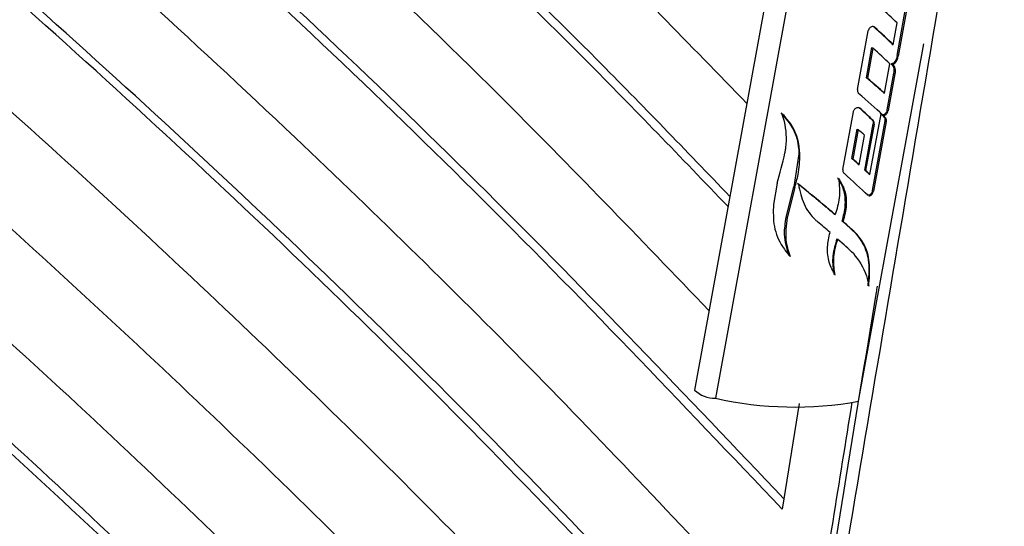
# Model space of a CAD drawing. Units: millimetres. Extents: x -2793 to 4466, y -828 to 3644.
# Drawn here: x 4379 to 4427, y 2587 to 2612 of the extents above; entities that cross this region are included whole.
import ezdxf

# ---------------------------------------------------------------- set-up
doc = ezdxf.new("R2010")
doc.units = ezdxf.units.MM

msp = doc.modelspace()

# ---------------------------------------------------------------- linework, layer by layer
at = {"color": 7, "linetype": 'Continuous', "lineweight": 25}
for p, q in [((4420.683, 2641.829), (4411.936, 2593.769)), ((4421.701, 2641.428), (4412.954, 2593.368)), ((4421.839, 2610.13), (4422.588, 2614.249)), ((4422.636, 2614.222), (4421.886, 2610.103)), ((4420.715, 2611.531), (4420.743, 2611.515)), ((4421.656, 2610.665), (4421.85, 2611.734)), ((4419.902, 2608.472), (4420.423, 2611.335)), ((4419.959, 2593.222), (4423.142, 2610.71)), ((4420.342, 2609.05), (4420.61, 2610.52)), ((4420.61, 2610.52), (4420.657, 2610.493)), ((4421.608, 2610.692), (4421.656, 2610.665)), ((4420.657, 2610.493), (4420.389, 2609.022)), ((4421.839, 2610.13), (4421.886, 2610.103)), ((4421.224, 2608.292), (4421.486, 2609.734)), ((4421.551, 2609.72), (4421.599, 2609.693)), ((4421.355, 2607.47), (4421.682, 2609.268)), ((4421.729, 2609.24), (4421.402, 2607.442)), ((4421.682, 2609.268), (4421.729, 2609.24)), ((4420.342, 2609.05), (4420.389, 2609.022)), ((4421.176, 2608.32), (4421.224, 2608.292)), ((4419.191, 2604.566), (4419.702, 2607.375)), ((4419.987, 2607.576), (4420.022, 2607.556)), ((4420.514, 2604.313), (4421.056, 2607.29)), ((4421.355, 2607.47), (4421.402, 2607.442)), ((4420.255, 2604.533), (4420.668, 2606.801)), ((4420.715, 2606.774), (4420.302, 2604.506)), ((4420.624, 2606.984), (4420.671, 2606.956)), ((4420.638, 2603.533), (4421.257, 2606.934)), ((4420.668, 2606.801), (4420.715, 2606.774)), ((4421.305, 2606.907), (4420.686, 2603.506)), ((4421.222, 2607.11), (4421.27, 2607.083)), ((4421.257, 2606.934), (4421.305, 2606.907)), ((4419.631, 2605.098), (4419.893, 2606.54)), ((4419.941, 2606.512), (4419.678, 2605.071)), ((4419.893, 2606.54), (4419.941, 2606.512)), ((4419.991, 2604.789), (4420.253, 2606.23)), ((4417.04, 2605.32), (4416.787, 2603.707)), ((4417.04, 2605.32), (4417.088, 2605.292)), ((4419.631, 2605.098), (4419.678, 2605.071)), ((4419.943, 2604.816), (4419.991, 2604.789)), ((4420.255, 2604.533), (4420.302, 2604.506)), ((4420.466, 2604.34), (4420.514, 2604.313)), ((4415.969, 2603.886), (4415.792, 2602.855)), ((4416.417, 2602.228), (4416.787, 2603.707)), ((4416.835, 2603.68), (4416.464, 2602.201)), ((4416.787, 2603.707), (4416.835, 2603.68)), ((4420.41, 2603.3), (4420.432, 2603.287)), ((4420.638, 2603.533), (4420.686, 2603.506)), ((4418.342, 2602.739), (4418.39, 2602.712)), ((4418.766, 2602.378), (4418.813, 2602.351)), ((4416.417, 2602.228), (4416.464, 2602.201)), ((4419.155, 2602.039), (4419.202, 2602.012)), ((4419.833, 2601.412), (4419.881, 2601.385)), ((4418.899, 2601.167), (4418.947, 2601.14)), ((4417.058, 2593.119), (4416.224, 2587.938))]:
    msp.add_line(p, q, dxfattribs=at)
for centre, radius, start, end in [((4412.94, 2594.824), 1.457, 226.4122, 270.5411), ((4416.815, 2610.526), 17.587, 257.3182, 280.2998)]:
    msp.add_arc(centre, radius, start, end, dxfattribs=at)
for centre, major_axis, ratio, start_param, end_param in [((4416.367, 2615.4), (7.113, -5.558), 0.078791, 0.754378, 0.920963), ((4416.133, 2614.401), (7.089, -5.681), 0.084808, 0.758874, 0.941391), ((4416.18, 2614.374), (7.089, -5.681), 0.084808, 0.758874, 0.941391), ((4416.006, 2613.418), (7.102, -5.612), 0.081453, 0.756338, 0.922923), ((4415.686, 2611.948), (7.134, -5.449), 0.073359, 0.750517, 0.917102), ((4415.734, 2611.921), (7.134, -5.449), 0.073359, 0.750517, 0.917102), ((4415.561, 2610.971), (7.117, -5.539), 0.077873, 0.735345, 0.967012), ((4415.412, 2610.441), (7.09, -5.678), 0.084655, 0.815106, 0.941282), ((4415.46, 2610.414), (7.09, -5.678), 0.084655, 0.815106, 0.941282), ((4415.521, 2611.038), (7.089, -5.681), 0.084785, 0.707304, 0.756173), ((4415.568, 2611.011), (7.089, -5.681), 0.084785, 0.707304, 0.756173), ((4415.283, 2609.445), (7.102, -5.615), 0.081626, 0.86214, 0.921763), ((4414.973, 2608.031), (7.102, -5.615), 0.081626, 0.86214, 0.921763), ((4415.021, 2608.003), (7.102, -5.615), 0.081626, 0.86214, 0.921763), ((4414.853, 2607.079), (7.093, -5.661), 0.083811, 0.74007, 0.971722), ((4414.969, 2608.007), (7.119, -5.527), 0.077288, 0.750608, 0.795926), ((4415.016, 2607.98), (7.119, -5.527), 0.077288, 0.750608, 0.795926), ((4414.424, 2605.015), (7.13, -5.471), 0.074464, 1.047196, 1.263947), ((4414.472, 2604.987), (7.13, -5.471), 0.074464, 1.047196, 1.263947), ((4414.425, 2605.015), (7.124, -5.502), 0.076046, 0.975507, 1.048313), ((4414.472, 2604.988), (7.124, -5.502), 0.076046, 0.975507, 1.048313), ((4414.302, 2604.051), (7.119, -5.525), 0.077164, 0.990382, 1.09374), ((4414.429, 2605.039), (7.096, -5.644), 0.083023, 0.773569, 0.909903), ((4414.476, 2605.012), (7.096, -5.644), 0.083023, 0.773569, 0.909903), ((4414.302, 2604.055), (7.108, -5.585), 0.080162, 0.772769, 0.923256)]:
    msp.add_ellipse(centre, major_axis=major_axis, ratio=ratio, start_param=start_param, end_param=end_param, dxfattribs=at)
for points, knots in [([(4103.526, 2785.04), (4110.436, 2782.779), (4124.257, 2778.257), (4144.574, 2771.084), (4166.59, 2762.868), (4190.111, 2753.459), (4214.924, 2742.734), (4238.969, 2731.491), (4260.85, 2720.416), (4280.654, 2709.596), (4298.524, 2699.13), (4315.736, 2688.341), (4332.265, 2677.255), (4348.266, 2665.771), (4363.71, 2653.895), (4378.596, 2641.638), (4392.727, 2629.133), (4404.727, 2617.853), (4411.702, 2610.665), (4414.488, 2607.794)], [0, 0, 0, 0, 0.053103, 0.106217, 0.159319, 0.228624, 0.297988, 0.367346, 0.436643, 0.494015, 0.551443, 0.608892, 0.666326, 0.723704, 0.782884, 0.842112, 0.901361, 0.960596, 1, 1, 1, 1]), ([(4413.57, 2602.748), (4411.272, 2605.139), (4405.247, 2611.408), (4394.826, 2621.376), (4381.142, 2633.775), (4365.365, 2647.032), (4347.286, 2661.049), (4328.208, 2674.686), (4309.217, 2687.204), (4290.468, 2698.64), (4272.142, 2709.057), (4253.163, 2719.132), (4233.578, 2728.849), (4213.204, 2738.3), (4192.048, 2747.469), (4170.13, 2756.351), (4147.7, 2764.836), (4124.844, 2772.953), (4109.254, 2778.029), (4101.463, 2780.566)], [0, 0, 0, 0, 0.0326271, 0.0855451, 0.1384512, 0.2071277, 0.2758616, 0.3445896, 0.4132581, 0.4709538, 0.5287065, 0.5864815, 0.6442404, 0.7019413, 0.7615158, 0.821141, 0.880787, 0.9404194, 1, 1, 1, 1]), ([(4413.661, 2603.245), (4411.511, 2605.48), (4405.687, 2611.537), (4395.543, 2621.245), (4381.983, 2633.555), (4366.263, 2646.794), (4348.163, 2660.857), (4329.058, 2674.539), (4310.039, 2687.099), (4291.26, 2698.573), (4272.902, 2709.024), (4253.889, 2719.132), (4234.268, 2728.88), (4213.852, 2738.362), (4192.65, 2747.56), (4170.68, 2756.471), (4148.197, 2764.982), (4125.286, 2773.125), (4109.658, 2778.217), (4101.847, 2780.761)], [0, 0, 0, 0, 0.030543, 0.082782, 0.13501, 0.203964, 0.272976, 0.341982, 0.410928, 0.468849, 0.526827, 0.584828, 0.642813, 0.700739, 0.760554, 0.820419, 0.880306, 0.940179, 1, 1, 1, 1]), ([(4099.401, 2776.093), (4108.686, 2773.079), (4127.258, 2767.052), (4154.127, 2757.371), (4180.165, 2747.258), (4205.286, 2736.682), (4229.648, 2725.581), (4252.738, 2714.182), (4274.533, 2702.51), (4295.054, 2690.615), (4314.705, 2678.299), (4333.79, 2665.36), (4352.238, 2651.795), (4370.018, 2637.617), (4386.753, 2623.085), (4401.02, 2609.765), (4409.255, 2601.182), (4412.642, 2597.651)], [0, 0, 0, 0, 0.070673, 0.141345, 0.210295, 0.279304, 0.348306, 0.417249, 0.482279, 0.547367, 0.612457, 0.67749, 0.746051, 0.814692, 0.883367, 0.952021, 1, 1, 1, 1]), ([(4416.224, 2587.938), (4411.274, 2593.15), (4401.373, 2603.573), (4385.293, 2618.682), (4368.392, 2633.342), (4350.616, 2647.508), (4331.83, 2661.3), (4312.406, 2674.436), (4292.395, 2686.901), (4271.881, 2698.703), (4250.54, 2710.064), (4227.823, 2721.255), (4203.696, 2732.224), (4178.159, 2742.934), (4151.876, 2753.084), (4124.979, 2762.712), (4106.548, 2768.652), (4097.338, 2771.619)], [0, 0, 0, 0, 0.06896, 0.137919, 0.204801, 0.271741, 0.338675, 0.405551, 0.468726, 0.531958, 0.59519, 0.658369, 0.726632, 0.794981, 0.863364, 0.931726, 1, 1, 1, 1]), ([(4416.306, 2588.446), (4411.532, 2593.47), (4401.885, 2603.622), (4386.091, 2618.485), (4369.284, 2633.098), (4351.492, 2647.307), (4332.684, 2661.143), (4313.247, 2674.312), (4293.23, 2686.803), (4272.723, 2698.623), (4251.386, 2710.003), (4228.646, 2721.226), (4204.465, 2732.237), (4178.841, 2742.999), (4152.464, 2753.196), (4125.468, 2762.869), (4106.967, 2768.834), (4097.723, 2771.815)], [0, 0, 0, 0, 0.066575, 0.134535, 0.201673, 0.268869, 0.33606, 0.403191, 0.4665, 0.529864, 0.59323, 0.656541, 0.725169, 0.793883, 0.862633, 0.931361, 1, 1, 1, 1]), ([(4095.276, 2767.146), (4104.058, 2764.339), (4121.622, 2758.726), (4147.307, 2749.641), (4172.459, 2740.069), (4196.978, 2729.964), (4220.792, 2719.358), (4243.561, 2708.391), (4265.251, 2697.079), (4285.857, 2685.454), (4305.615, 2673.407), (4324.656, 2660.845), (4342.935, 2647.779), (4360.434, 2634.231), (4376.98, 2620.352), (4391.525, 2607.094), (4404.337, 2594.559), (4411.706, 2586.691), (4415.39, 2582.757)], [0, 0, 0, 0, 0.064703, 0.129405, 0.194298, 0.259244, 0.324186, 0.389074, 0.451623, 0.514226, 0.57683, 0.63938, 0.703658, 0.767988, 0.832321, 0.896604, 0.948302, 1, 1, 1, 1]), ([(4414.639, 2578.09), (4410.223, 2582.815), (4401.293, 2592.371), (4386.625, 2606.455), (4370.947, 2620.396), (4354.279, 2634.041), (4336.673, 2647.35), (4318.265, 2660.204), (4299.067, 2672.578), (4279.119, 2684.459), (4258.337, 2695.913), (4236.557, 2707.016), (4213.795, 2717.742), (4190.089, 2728.079), (4165.705, 2737.922), (4141.431, 2746.975), (4117.415, 2755.323), (4101.538, 2760.353), (4093.599, 2762.869)], [0, 0, 0, 0, 0.061896, 0.125184, 0.188652, 0.25217, 0.315685, 0.379148, 0.441312, 0.50353, 0.565748, 0.627912, 0.691802, 0.755743, 0.819688, 0.883583, 0.941791, 1, 1, 1, 1]), ([(4414.556, 2577.576), (4409.963, 2582.493), (4400.777, 2592.325), (4385.723, 2606.759), (4369.729, 2620.934), (4352.71, 2634.801), (4334.719, 2648.319), (4316.005, 2661.289), (4296.597, 2673.693), (4276.558, 2685.528), (4255.689, 2696.933), (4233.826, 2707.985), (4210.986, 2718.658), (4187.207, 2728.941), (4162.756, 2738.729), (4138.855, 2747.567), (4115.681, 2755.567), (4100.703, 2760.304), (4093.214, 2762.673)], [0, 0, 0, 0, 0.064309, 0.128617, 0.193116, 0.257668, 0.322216, 0.386709, 0.448779, 0.510903, 0.573028, 0.635099, 0.69889, 0.762734, 0.826581, 0.890378, 0.945189, 1, 1, 1, 1]), ([(4091.152, 2758.2), (4098.85, 2755.781), (4114.255, 2750.94), (4136.855, 2743.16), (4159.055, 2734.999), (4180.777, 2726.426), (4201.98, 2717.463), (4222.773, 2708.046), (4243.102, 2698.163), (4262.916, 2687.812), (4282.031, 2677.079), (4299.998, 2666.22), (4316.848, 2655.275), (4332.648, 2644.292), (4347.769, 2633.042), (4362.294, 2621.47), (4376.207, 2609.587), (4389.473, 2597.399), (4402.065, 2585.016), (4409.837, 2576.602), (4413.722, 2572.396)], [0, 0, 0, 0, 0.056021, 0.112107, 0.168286, 0.2245, 0.280712, 0.336888, 0.394299, 0.451752, 0.509204, 0.566612, 0.620252, 0.673926, 0.727601, 0.781245, 0.835917, 0.890621, 0.945325, 1, 1, 1, 1]), ([(4412.889, 2567.215), (4408.93, 2571.53), (4401.009, 2580.165), (4388.128, 2592.876), (4374.513, 2605.393), (4360.102, 2617.678), (4344.932, 2629.705), (4328.893, 2641.538), (4311.963, 2653.151), (4294.133, 2664.515), (4275.552, 2675.524), (4256.609, 2685.949), (4237.376, 2695.8), (4217.941, 2705.106), (4197.957, 2714.055), (4177.325, 2722.694), (4156.064, 2731.014), (4134.182, 2738.995), (4111.889, 2746.613), (4096.688, 2751.356), (4089.09, 2753.726)], [0, 0, 0, 0, 0.055791, 0.111647, 0.167597, 0.223582, 0.279565, 0.335513, 0.392702, 0.449934, 0.507164, 0.564351, 0.618254, 0.672191, 0.72613, 0.780036, 0.83501, 0.890016, 0.945024, 1, 1, 1, 1]), ([(4087.154, 2749.283), (4094.877, 2746.89), (4110.333, 2742.1), (4133.005, 2734.385), (4155.274, 2726.281), (4177.062, 2717.758), (4198.327, 2708.838), (4219.182, 2699.456), (4239.574, 2689.604), (4259.454, 2679.278), (4278.63, 2668.566), (4296.752, 2657.664), (4313.837, 2646.608), (4329.934, 2635.439), (4345.322, 2623.989), (4360.088, 2612.2), (4374.211, 2600.082), (4387.653, 2587.64), (4400.381, 2574.994), (4408.206, 2566.398), (4412.118, 2562.101)], [0, 0, 0, 0, 0.055573, 0.111211, 0.166944, 0.222713, 0.27848, 0.334211, 0.391192, 0.448216, 0.505238, 0.562217, 0.616366, 0.670551, 0.724738, 0.77889, 0.83415, 0.889444, 0.944738, 1, 1, 1, 1]), ([(4411.516, 2557.66), (4407.784, 2561.791), (4400.212, 2570.17), (4387.829, 2582.562), (4374.619, 2594.881), (4360.628, 2606.974), (4345.897, 2618.819), (4330.319, 2630.48), (4313.877, 2641.929), (4296.564, 2653.142), (4278.519, 2664.016), (4259.756, 2674.529), (4240.294, 2684.664), (4220.179, 2694.421), (4199.458, 2703.788), (4178.013, 2712.82), (4155.864, 2721.505), (4133.02, 2729.818), (4109.722, 2737.729), (4093.817, 2742.629), (4085.867, 2745.078)], [0, 0, 0, 0, 0.052951, 0.107412, 0.161963, 0.216548, 0.271131, 0.325679, 0.381412, 0.437185, 0.492957, 0.548687, 0.60446, 0.660272, 0.716087, 0.771863, 0.828878, 0.88593, 0.942983, 1, 1, 1, 1]), ([(4411.447, 2557.129), (4407.539, 2561.456), (4399.717, 2570.116), (4386.961, 2582.862), (4373.456, 2595.413), (4359.14, 2607.73), (4344.053, 2619.788), (4328.083, 2631.652), (4311.209, 2643.297), (4293.424, 2654.693), (4274.881, 2665.733), (4255.875, 2676.237), (4236.467, 2686.209), (4216.734, 2695.67), (4196.428, 2704.758), (4175.442, 2713.524), (4153.792, 2721.957), (4131.487, 2730.033), (4108.752, 2737.727), (4093.241, 2742.499), (4085.488, 2744.885)], [0, 0, 0, 0, 0.055384, 0.110835, 0.166382, 0.221964, 0.277545, 0.333089, 0.389895, 0.446743, 0.50359, 0.560394, 0.614751, 0.669146, 0.723542, 0.777902, 0.833409, 0.88895, 0.944492, 1, 1, 1, 1]), ([(4084.069, 2740.528), (4091.818, 2738.161), (4107.325, 2733.425), (4130.07, 2725.777), (4152.409, 2717.73), (4174.263, 2709.256), (4195.589, 2700.378), (4216.504, 2691.03), (4236.956, 2681.204), (4256.895, 2670.897), (4276.126, 2660.2), (4294.371, 2649.263), (4311.636, 2638.118), (4327.958, 2626.801), (4343.542, 2615.193), (4358.48, 2603.229), (4372.748, 2590.919), (4386.304, 2578.27), (4399.109, 2565.408), (4406.949, 2556.661), (4410.868, 2552.289)], [0, 0, 0, 0, 0.0552224, 0.1105132, 0.1659001, 0.2213235, 0.2767452, 0.3321299, 0.3887895, 0.4454927, 0.5021941, 0.5588513, 0.6133829, 0.6679518, 0.7225227, 0.7770568, 0.8327739, 0.888527, 0.9442813, 1, 1, 1, 1]), ([(4410.373, 2547.57), (4406.579, 2551.84), (4398.986, 2560.386), (4386.582, 2572.968), (4373.435, 2585.36), (4359.486, 2597.524), (4344.776, 2609.437), (4329.197, 2621.162), (4312.732, 2632.676), (4295.374, 2643.951), (4277.269, 2654.88), (4258.416, 2665.451), (4238.832, 2675.645), (4218.56, 2685.46), (4197.667, 2694.873), (4176.026, 2703.943), (4153.655, 2712.654), (4130.565, 2720.98), (4107.008, 2728.888), (4090.921, 2733.77), (4082.88, 2736.21)], [0, 0, 0, 0, 0.054205, 0.108477, 0.16284, 0.217239, 0.271637, 0.325999, 0.381586, 0.437215, 0.492842, 0.548427, 0.604201, 0.660016, 0.715833, 0.77161, 0.828687, 0.885804, 0.942922, 1, 1, 1, 1]), ([(4081.91, 2731.928), (4086.942, 2730.426), (4097.007, 2727.423), (4114.9, 2721.728), (4135.497, 2714.757), (4158.552, 2706.311), (4181.067, 2697.414), (4202.983, 2688.077), (4224.487, 2678.207), (4245.514, 2667.786), (4266.003, 2656.81), (4285.69, 2645.41), (4304.708, 2633.494), (4322.998, 2621.065), (4340.535, 2608.144), (4357.122, 2594.874), (4372.247, 2581.72), (4385.979, 2568.733), (4398.493, 2555.978), (4406.139, 2547.304), (4409.961, 2542.968)], [0, 0, 0, 0, 0.035521, 0.071041, 0.128156, 0.185335, 0.242532, 0.299706, 0.356818, 0.415777, 0.474788, 0.533797, 0.592756, 0.653395, 0.714087, 0.774781, 0.835424, 0.890276, 0.945147, 1, 1, 1, 1]), ([(4409.628, 2538.479), (4407.189, 2541.295), (4402.311, 2546.927), (4392.978, 2556.963), (4381.46, 2568.54), (4367.373, 2581.539), (4352.41, 2594.272), (4336.591, 2606.707), (4319.794, 2618.923), (4301.991, 2630.886), (4283.177, 2642.57), (4263.538, 2653.85), (4242.91, 2664.803), (4221.298, 2675.398), (4198.733, 2685.619), (4175.469, 2695.352), (4152.062, 2704.392), (4128.586, 2712.754), (4105.156, 2720.514), (4089.154, 2725.293), (4081.155, 2727.683)], [0, 0, 0, 0, 0.0354612, 0.0709223, 0.1279475, 0.1850374, 0.2421465, 0.2992319, 0.3562534, 0.4147176, 0.4732326, 0.5317466, 0.5902096, 0.6503423, 0.7105271, 0.7707143, 0.8308502, 0.8872265, 0.9436231, 1, 1, 1, 1]), ([(4080.612, 2723.473), (4085.661, 2721.99), (4095.761, 2719.025), (4113.716, 2713.39), (4134.383, 2706.48), (4157.514, 2698.092), (4180.098, 2689.241), (4202.074, 2679.941), (4223.525, 2670.147), (4244.397, 2659.85), (4264.644, 2649.052), (4284.103, 2637.837), (4302.905, 2626.111), (4320.992, 2613.878), (4338.335, 2601.156), (4354.738, 2588.088), (4370.036, 2574.835), (4384.218, 2561.425), (4397.398, 2547.908), (4405.383, 2538.704), (4409.374, 2534.102)], [0, 0, 0, 0, 0.035416, 0.070831, 0.12779, 0.184814, 0.241858, 0.298877, 0.355832, 0.413792, 0.471802, 0.529811, 0.58777, 0.647386, 0.707054, 0.766725, 0.826344, 0.884222, 0.942122, 1, 1, 1, 1]), ([(4407.009, 2532.339), (4403.761, 2536.11), (4396.532, 2544.504), (4384.156, 2557.249), (4370.121, 2570.597), (4355.124, 2583.656), (4339.246, 2596.388), (4322.491, 2608.769), (4304.884, 2620.783), (4286.423, 2632.421), (4266.946, 2643.764), (4246.444, 2654.776), (4224.941, 2665.433), (4202.686, 2675.617), (4179.628, 2685.355), (4155.794, 2694.63), (4131.207, 2703.416), (4106.075, 2711.707), (4088.878, 2716.77), (4080.283, 2719.3)], [0, 0, 0, 0, 0.047839, 0.106488, 0.165183, 0.223878, 0.282525, 0.34088, 0.399285, 0.457687, 0.516039, 0.576087, 0.636188, 0.696292, 0.756343, 0.81723, 0.87817, 0.939111, 1, 1, 1, 1]), ([(4080.176, 2715.164), (4088.442, 2712.754), (4105.004, 2707.927), (4129.251, 2700.024), (4153.026, 2691.642), (4176.211, 2682.756), (4198.663, 2673.435), (4220.348, 2663.69), (4241.243, 2653.539), (4261.402, 2642.955), (4280.962, 2631.844), (4299.854, 2620.204), (4318.04, 2608.048), (4335.314, 2595.519), (4351.878, 2582.461), (4367.681, 2568.88), (4382.604, 2554.775), (4394.936, 2542.14), (4401.818, 2534.11), (4404.499, 2530.981)], [0, 0, 0, 0, 0.0591061, 0.1184308, 0.1778041, 0.2371761, 0.296499, 0.3549932, 0.4135376, 0.4720799, 0.5305712, 0.5907625, 0.6510085, 0.7112567, 0.7714512, 0.8342237, 0.8970537, 0.959885, 1, 1, 1, 1]), ([(4402.172, 2529.722), (4400.534, 2531.649), (4394.956, 2538.21), (4384.384, 2549.162), (4370.501, 2562.555), (4355.596, 2575.649), (4339.894, 2588.332), (4323.409, 2600.585), (4306.19, 2612.401), (4288.131, 2623.851), (4269.075, 2635.013), (4249.011, 2645.852), (4227.961, 2656.345), (4206.171, 2666.374), (4183.146, 2676.15), (4158.869, 2685.625), (4133.32, 2694.729), (4107.171, 2703.286), (4089.254, 2708.474), (4080.3, 2711.067)], [0, 0, 0, 0, 0.024963, 0.084996, 0.145079, 0.205161, 0.265192, 0.323803, 0.382466, 0.441126, 0.499735, 0.560047, 0.620415, 0.680785, 0.741101, 0.805793, 0.870549, 0.935306, 1, 1, 1, 1]), ([(4080.672, 2707.012), (4088.969, 2704.637), (4105.595, 2699.879), (4129.931, 2692.059), (4153.789, 2683.744), (4177.047, 2674.91), (4199.408, 2665.69), (4220.852, 2656.107), (4241.375, 2646.193), (4261.181, 2635.851), (4280.403, 2624.993), (4298.975, 2613.617), (4316.858, 2601.734), (4333.848, 2589.482), (4350.464, 2576.455), (4366.598, 2562.638), (4381.998, 2547.995), (4393.127, 2536.61), (4398.708, 2530.027), (4399.974, 2528.533)], [0, 0, 0, 0, 0.060535, 0.121306, 0.18213, 0.242952, 0.303722, 0.362422, 0.421172, 0.47992, 0.538617, 0.599021, 0.659479, 0.71994, 0.780347, 0.846993, 0.913708, 0.980425, 1, 1, 1, 1]), ([(4398.03, 2527.482), (4397.914, 2527.62), (4393.887, 2532.398), (4384.994, 2541.604), (4371.291, 2555.05), (4356.477, 2568.178), (4340.966, 2580.799), (4324.78, 2592.899), (4307.998, 2604.48), (4290.392, 2615.703), (4271.811, 2626.649), (4252.243, 2637.28), (4231.709, 2647.575), (4210.446, 2657.416), (4189.176, 2666.498), (4167.999, 2674.858), (4147.009, 2682.545), (4125.539, 2689.811), (4103.672, 2696.684), (4088.764, 2700.897), (4081.314, 2703.002)], [0, 0, 0, 0, 0.001826, 0.063376, 0.124981, 0.186585, 0.248134, 0.306894, 0.365705, 0.424515, 0.483273, 0.54374, 0.604261, 0.664785, 0.725255, 0.780164, 0.835132, 0.89012, 0.945089, 1, 1, 1, 1]), ([(4082.091, 2699.019), (4090.421, 2696.683), (4107.115, 2692), (4131.546, 2684.268), (4155.492, 2676.024), (4178.826, 2667.245), (4201.075, 2658.134), (4222.238, 2648.73), (4242.329, 2639.076), (4261.721, 2629.005), (4280.548, 2618.429), (4298.746, 2607.346), (4316.272, 2595.767), (4332.926, 2583.826), (4348.332, 2571.818), (4362.548, 2559.788), (4375.596, 2547.766), (4386.812, 2536.637), (4393.289, 2529.43), (4396.018, 2526.393)], [0, 0, 0, 0, 0.062091, 0.124437, 0.186841, 0.249244, 0.311589, 0.370389, 0.42924, 0.488089, 0.546886, 0.607394, 0.667957, 0.728521, 0.789031, 0.845563, 0.902158, 0.958776, 1, 1, 1, 1]), ([(4394.038, 2525.322), (4391.325, 2528.329), (4384.467, 2535.929), (4372.266, 2547.822), (4357.617, 2561.002), (4342.285, 2573.552), (4326.415, 2585.488), (4310.087, 2596.818), (4292.954, 2607.8), (4274.868, 2618.513), (4255.819, 2628.922), (4235.824, 2639.003), (4215.114, 2648.642), (4194.018, 2657.699), (4172.594, 2666.183), (4150.905, 2674.112), (4128.692, 2681.58), (4106.045, 2688.614), (4090.59, 2692.896), (4082.868, 2695.036)], [0, 0, 0, 0, 0.041372, 0.104597, 0.167821, 0.230986, 0.289842, 0.34875, 0.407655, 0.46651, 0.527076, 0.587698, 0.648321, 0.708889, 0.767064, 0.825309, 0.883577, 0.941824, 1, 1, 1, 1]), ([(4394.411, 2525.524), (4392.011, 2528.194), (4385.63, 2535.292), (4374.177, 2546.545), (4360.192, 2559.277), (4345.388, 2571.573), (4329.863, 2583.435), (4313.655, 2594.856), (4296.634, 2605.932), (4278.653, 2616.742), (4259.7, 2627.252), (4239.789, 2637.436), (4219.152, 2647.178), (4197.892, 2656.437), (4176.042, 2665.202), (4153.645, 2673.476), (4130.682, 2681.256), (4107.252, 2688.572), (4091.248, 2693.013), (4083.252, 2695.232)], [0, 0, 0, 0, 0.036724, 0.097623, 0.158522, 0.219367, 0.278366, 0.337414, 0.396462, 0.455458, 0.516175, 0.576949, 0.637724, 0.698444, 0.758703, 0.819039, 0.879401, 0.939739, 1, 1, 1, 1]), ([(4083.645, 2691.053), (4092.545, 2688.604), (4108.601, 2684.187), (4131.234, 2677.144), (4151.792, 2670.254), (4171.911, 2662.957), (4191.557, 2655.278), (4211.193, 2647.011), (4230.745, 2638.128), (4250.134, 2628.605), (4268.833, 2618.68), (4286.971, 2608.268), (4304.487, 2597.368), (4321.342, 2585.992), (4337.344, 2574.269), (4352.073, 2562.531), (4365.608, 2550.828), (4377.935, 2539.178), (4386.768, 2530.318), (4391.224, 2525.286), (4392.114, 2524.282)], [0, 0, 0, 0, 0.067843, 0.122381, 0.176976, 0.23159, 0.286184, 0.34072, 0.399529, 0.45839, 0.517248, 0.576056, 0.636567, 0.697133, 0.757701, 0.818214, 0.874107, 0.930062, 0.986038, 1, 1, 1, 1]), ([(4390.487, 2523.401), (4389.107, 2524.941), (4383.486, 2531.212), (4372.455, 2541.923), (4357.421, 2555.489), (4341.848, 2568.172), (4325.994, 2580.014), (4309.985, 2591.045), (4293.194, 2601.736), (4275.476, 2612.161), (4256.822, 2622.29), (4237.249, 2632.097), (4216.981, 2641.472), (4196.175, 2650.348), (4174.868, 2658.722), (4153.108, 2666.598), (4130.813, 2673.997), (4108.078, 2680.948), (4092.561, 2685.161), (4084.807, 2687.266)], [0, 0, 0, 0, 0.021728, 0.08851, 0.155291, 0.222002, 0.280995, 0.34004, 0.399083, 0.458076, 0.51878, 0.57954, 0.640301, 0.701008, 0.760755, 0.820578, 0.880427, 0.940251, 1, 1, 1, 1]), ([(4390.162, 2523.226), (4389.362, 2524.121), (4385.052, 2528.937), (4376.452, 2537.484), (4364.351, 2548.837), (4351.433, 2559.939), (4337.499, 2571.029), (4322.476, 2582.066), (4306.334, 2593.015), (4289.414, 2603.62), (4271.573, 2613.956), (4252.804, 2623.992), (4233.125, 2633.704), (4212.76, 2642.981), (4192.115, 2651.655), (4171.253, 2659.74), (4150.24, 2667.26), (4128.736, 2674.336), (4106.827, 2680.997), (4091.888, 2685.047), (4084.422, 2687.07)], [0, 0, 0, 0, 0.012623, 0.067959, 0.123314, 0.178648, 0.233921, 0.29283, 0.35179, 0.410748, 0.469656, 0.53027, 0.590939, 0.651609, 0.712225, 0.769735, 0.827312, 0.884912, 0.942489, 1, 1, 1, 1]), ([(4085.199, 2683.088), (4094.134, 2680.68), (4110.254, 2676.336), (4132.974, 2669.377), (4153.61, 2662.552), (4173.798, 2655.306), (4193.504, 2647.666), (4213.029, 2639.495), (4232.316, 2630.775), (4251.302, 2621.494), (4269.615, 2611.818), (4287.383, 2601.667), (4304.548, 2591.039), (4321.069, 2579.943), (4336.753, 2568.507), (4351.45, 2556.86), (4365.136, 2545.019), (4377.435, 2533.503), (4384.772, 2525.79), (4388.213, 2522.172)], [0, 0, 0, 0, 0.069684, 0.125717, 0.181813, 0.237929, 0.294024, 0.350055, 0.40908, 0.468155, 0.527229, 0.586252, 0.646985, 0.707774, 0.768564, 0.829299, 0.888449, 0.947672, 1, 1, 1, 1]), ([(4386.215, 2521.091), (4384.911, 2522.498), (4380.21, 2527.569), (4371.369, 2536.114), (4359.722, 2546.707), (4347.256, 2557.149), (4334.02, 2567.434), (4319.995, 2577.541), (4305.308, 2587.375), (4290.089, 2596.848), (4274.366, 2605.95), (4258.179, 2614.682), (4241.439, 2623.099), (4224.043, 2631.251), (4205.998, 2639.119), (4187.316, 2646.689), (4168.167, 2653.887), (4148.433, 2660.761), (4128.12, 2667.278), (4107.277, 2673.461), (4093.076, 2677.224), (4085.977, 2679.105)], [0, 0, 0, 0, 0.020526, 0.073988, 0.12745, 0.180875, 0.235516, 0.290197, 0.344877, 0.399517, 0.452951, 0.506423, 0.559896, 0.613331, 0.668005, 0.722717, 0.777431, 0.832105, 0.888063, 0.944042, 1, 1, 1, 1]), ([(4386.53, 2521.262), (4384.342, 2523.612), (4377.714, 2530.734), (4365.347, 2542.283), (4350.773, 2554.827), (4336.527, 2566.005), (4322.953, 2575.914), (4308.739, 2585.565), (4294.014, 2594.876), (4278.8, 2603.839), (4263.133, 2612.452), (4246.932, 2620.768), (4230.101, 2628.833), (4212.646, 2636.63), (4194.58, 2644.145), (4176.06, 2651.311), (4155.919, 2658.55), (4134.076, 2665.756), (4110.517, 2672.875), (4094.413, 2677.16), (4086.364, 2679.302)], [0, 0, 0, 0, 0.034323, 0.103977, 0.17359, 0.226924, 0.280296, 0.333667, 0.387, 0.439214, 0.491463, 0.543713, 0.595927, 0.649297, 0.702703, 0.756109, 0.809479, 0.872976, 0.936503, 1, 1, 1, 1]), ([(4086.754, 2675.122), (4093.53, 2673.348), (4107.083, 2669.801), (4127.013, 2663.977), (4146.622, 2657.79), (4165.857, 2651.211), (4184.675, 2644.265), (4203.188, 2636.902), (4221.357, 2629.12), (4239.146, 2620.919), (4256.384, 2612.37), (4272.912, 2603.555), (4288.717, 2594.489), (4303.799, 2585.194), (4318.258, 2575.617), (4332.183, 2565.698), (4345.533, 2555.439), (4358.3, 2544.855), (4370.283, 2534.025), (4378.933, 2525.74), (4383.331, 2521.009), (4384.245, 2520.026)], [0, 0, 0, 0, 0.054041, 0.108082, 0.162256, 0.216466, 0.270677, 0.32485, 0.380288, 0.435768, 0.491247, 0.546685, 0.600866, 0.655086, 0.709307, 0.763489, 0.818958, 0.874468, 0.929978, 0.985448, 1, 1, 1, 1]), ([(4382.651, 2519.163), (4379.715, 2522.148), (4373.298, 2528.673), (4362.569, 2538.505), (4350.561, 2548.766), (4337.764, 2558.87), (4324.202, 2568.804), (4309.986, 2578.475), (4295.247, 2587.795), (4280.011, 2596.757), (4264.317, 2605.358), (4248.078, 2613.655), (4231.193, 2621.696), (4213.667, 2629.462), (4195.512, 2636.938), (4176.895, 2644.054), (4156.771, 2651.181), (4135.069, 2658.22), (4111.785, 2665.125), (4095.874, 2669.267), (4087.92, 2671.337)], [0, 0, 0, 0, 0.0453, 0.099026, 0.152715, 0.207629, 0.262583, 0.317536, 0.37245, 0.426146, 0.479881, 0.533616, 0.587314, 0.642258, 0.697242, 0.752227, 0.807172, 0.871438, 0.935734, 1, 1, 1, 1]), ([(4382.296, 2518.971), (4379.021, 2522.283), (4372.167, 2529.214), (4360.849, 2539.513), (4348.467, 2549.99), (4335.259, 2560.302), (4321.247, 2570.436), (4306.55, 2580.289), (4291.313, 2589.77), (4275.565, 2598.869), (4259.346, 2607.587), (4242.564, 2615.983), (4225.109, 2624.107), (4206.985, 2631.94), (4188.208, 2639.466), (4168.955, 2646.608), (4149.239, 2653.367), (4129.077, 2659.72), (4108.526, 2665.699), (4094.529, 2669.326), (4087.532, 2671.139)], [0, 0, 0, 0, 0.0503167, 0.1052984, 0.1602408, 0.2165013, 0.2728048, 0.3291076, 0.3853671, 0.4403172, 0.495308, 0.5502994, 0.6052503, 0.6615392, 0.7178707, 0.7742026, 0.8304921, 0.8869876, 0.9435044, 1, 1, 1, 1]), ([(4088.309, 2667.157), (4095.111, 2665.415), (4108.714, 2661.931), (4128.717, 2656.187), (4148.397, 2650.067), (4167.697, 2643.544), (4186.574, 2636.642), (4205.143, 2629.311), (4223.366, 2621.546), (4241.205, 2613.348), (4258.479, 2604.794), (4275.021, 2595.968), (4290.818, 2586.888), (4305.872, 2577.576), (4320.289, 2567.977), (4334.156, 2558.027), (4347.445, 2547.731), (4360.09, 2537.088), (4371.088, 2527.141), (4377.511, 2520.652), (4380.263, 2517.872)], [0, 0, 0, 0, 0.055586, 0.111171, 0.1669, 0.22267, 0.278439, 0.334167, 0.391268, 0.448414, 0.505559, 0.562658, 0.618394, 0.674172, 0.72995, 0.785686, 0.842813, 0.899985, 0.957156, 1, 1, 1, 1]), ([(4428.707, 2641.283), (4428.61, 2640.714), (4427.85, 2636.251), (4425.775, 2624.006), (4422.48, 2604.544), (4418.91, 2583.354), (4416.661, 2569.947), (4415.717, 2564.324)], [0, 0, 0, 0, 0.022169, 0.17389, 0.47733, 0.780766, 1, 1, 1, 1]), ([(4420.743, 2611.515), (4420.742, 2611.516), (4420.726, 2611.53), (4420.696, 2611.546), (4420.643, 2611.554), (4420.585, 2611.544), (4420.523, 2611.508), (4420.47, 2611.453), (4420.436, 2611.391), (4420.427, 2611.351), (4420.423, 2611.335)], [0, 0, 0, 0, 0.008, 0.166119, 0.267029, 0.425488, 0.583972, 0.741807, 0.898841, 1, 1, 1, 1]), ([(4421.839, 2610.13), (4421.835, 2610.096), (4421.828, 2610.028), (4421.788, 2609.925), (4421.732, 2609.834), (4421.66, 2609.762), (4421.597, 2609.729), (4421.56, 2609.722), (4421.551, 2609.72)], [0, 0, 0, 0, 0.178414, 0.356774, 0.53743, 0.728383, 0.93204, 1, 1, 1, 1]), ([(4421.599, 2609.693), (4421.613, 2609.696), (4421.657, 2609.706), (4421.729, 2609.752), (4421.804, 2609.84), (4421.858, 2609.947), (4421.882, 2610.039), (4421.885, 2610.089), (4421.886, 2610.103)], [0, 0, 0, 0, 0.109874, 0.324077, 0.535791, 0.736127, 0.922408, 1, 1, 1, 1]), ([(4421.682, 2609.268), (4421.69, 2609.318), (4421.706, 2609.418), (4421.686, 2609.552), (4421.637, 2609.661), (4421.58, 2609.7), (4421.551, 2609.72)], [0, 0, 0, 0, 0.244854, 0.489472, 0.740859, 1, 1, 1, 1]), ([(4421.599, 2609.693), (4421.63, 2609.671), (4421.692, 2609.627), (4421.741, 2609.501), (4421.752, 2609.364), (4421.736, 2609.275), (4421.729, 2609.24)], [0, 0, 0, 0, 0.281101, 0.563968, 0.830319, 1, 1, 1, 1]), ([(4419.902, 2608.472), (4419.901, 2608.463), (4419.896, 2608.43), (4419.9, 2608.373), (4419.923, 2608.317), (4419.947, 2608.292), (4419.957, 2608.282)], [0, 0, 0, 0, 0.117922, 0.447825, 0.777925, 1, 1, 1, 1]), ([(4416.162, 2607.328), (4416.379, 2607.075), (4416.814, 2606.567), (4417.017, 2605.828), (4417.036, 2605.408), (4417.04, 2605.32)], [0, 0, 0, 0, 0.441011, 0.88202, 1, 1, 1, 1]), ([(4417.088, 2605.292), (4417.069, 2605.515), (4417.021, 2606.071), (4416.703, 2606.767), (4416.342, 2607.158), (4416.21, 2607.301)], [0, 0, 0, 0, 0.296688, 0.74129, 1, 1, 1, 1]), ([(4416.387, 2605.537), (4416.391, 2605.571), (4416.452, 2606.027), (4416.424, 2606.638), (4416.252, 2607.17), (4416.21, 2607.301)], [0, 0, 0, 0, 0.056822, 0.767502, 1, 1, 1, 1]), ([(4419.702, 2607.375), (4419.709, 2607.4), (4419.722, 2607.449), (4419.766, 2607.514), (4419.823, 2607.563), (4419.887, 2607.591), (4419.951, 2607.594), (4419.996, 2607.578), (4420.017, 2607.56), (4420.022, 2607.556)], [0, 0, 0, 0, 0.156506, 0.313005, 0.469722, 0.627037, 0.785203, 0.94419, 1, 1, 1, 1]), ([(4421.355, 2607.47), (4421.349, 2607.446), (4421.337, 2607.399), (4421.302, 2607.334), (4421.257, 2607.28), (4421.204, 2607.244), (4421.157, 2607.23), (4421.133, 2607.239), (4421.125, 2607.242)], [0, 0, 0, 0, 0.171396, 0.342595, 0.519216, 0.707769, 0.90742, 1, 1, 1, 1]), ([(4421.128, 2607.235), (4421.132, 2607.232), (4421.15, 2607.217), (4421.188, 2607.204), (4421.245, 2607.213), (4421.302, 2607.25), (4421.352, 2607.31), (4421.387, 2607.378), (4421.398, 2607.423), (4421.402, 2607.442)], [0, 0, 0, 0, 0.050619, 0.211483, 0.380208, 0.552938, 0.722528, 0.882179, 1, 1, 1, 1]), ([(4420.624, 2606.984), (4420.636, 2606.969), (4420.66, 2606.939), (4420.675, 2606.873), (4420.67, 2606.825), (4420.668, 2606.801)], [0, 0, 0, 0, 0.3390862, 0.6785299, 1, 1, 1, 1]), ([(4420.715, 2606.774), (4420.718, 2606.798), (4420.723, 2606.846), (4420.708, 2606.912), (4420.684, 2606.941), (4420.671, 2606.956)], [0, 0, 0, 0, 0.324583, 0.648968, 1, 1, 1, 1]), ([(4421.257, 2606.934), (4421.26, 2606.957), (4421.265, 2607.004), (4421.253, 2607.067), (4421.233, 2607.095), (4421.222, 2607.11)], [0, 0, 0, 0, 0.321289, 0.642207, 1, 1, 1, 1]), ([(4421.27, 2607.083), (4421.28, 2607.069), (4421.301, 2607.04), (4421.313, 2606.976), (4421.307, 2606.928), (4421.305, 2606.907)], [0, 0, 0, 0, 0.349047, 0.698838, 1, 1, 1, 1]), ([(4415.969, 2603.886), (4416.111, 2604.375), (4416.269, 2604.922), (4416.375, 2605.479), (4416.387, 2605.537)], [0, 0, 0, 0, 0.894579, 1, 1, 1, 1]), ([(4416.835, 2603.68), (4416.895, 2603.889), (4417.049, 2604.42), (4417.073, 2604.963), (4417.088, 2605.292)], [0, 0, 0, 0, 0.394103, 1, 1, 1, 1]), ([(4419.191, 2604.566), (4419.189, 2604.541), (4419.184, 2604.492), (4419.203, 2604.424), (4419.23, 2604.393), (4419.244, 2604.378)], [0, 0, 0, 0, 0.334631, 0.669246, 1, 1, 1, 1]), ([(4417.014, 2603.841), (4417.084, 2603.507), (4417.224, 2602.838), (4417.652, 2602.267), (4417.915, 2602.033), (4417.949, 2602.002)], [0, 0, 0, 0, 0.465156, 0.930306, 1, 1, 1, 1]), ([(4418.975, 2604.12), (4419.009, 2603.805), (4419.071, 2603.224), (4418.894, 2602.625), (4418.813, 2602.351)], [0, 0, 0, 0, 0.543758, 1, 1, 1, 1]), ([(4419.155, 2602.039), (4419.218, 2602.287), (4419.346, 2602.782), (4419.277, 2603.501), (4419.089, 2603.934), (4418.944, 2604.126), (4418.927, 2604.148)], [0, 0, 0, 0, 0.318976, 0.637898, 0.958891, 1, 1, 1, 1]), ([(4418.975, 2604.12), (4419.088, 2603.934), (4419.314, 2603.561), (4419.399, 2602.811), (4419.27, 2602.286), (4419.202, 2602.012)], [0, 0, 0, 0, 0.323658, 0.647333, 1, 1, 1, 1]), ([(4420.638, 2603.533), (4420.632, 2603.509), (4420.621, 2603.462), (4420.585, 2603.397), (4420.54, 2603.343), (4420.487, 2603.307), (4420.431, 2603.292), (4420.399, 2603.306), (4420.383, 2603.312)], [0, 0, 0, 0, 0.1560446, 0.3119091, 0.4727102, 0.6443744, 0.8261435, 1, 1, 1, 1]), ([(4420.457, 2603.274), (4420.474, 2603.272), (4420.511, 2603.269), (4420.569, 2603.3), (4420.622, 2603.353), (4420.665, 2603.425), (4420.679, 2603.479), (4420.686, 2603.506)], [0, 0, 0, 0, 0.200172, 0.405756, 0.610359, 0.805041, 1, 1, 1, 1]), ([(4415.792, 2602.855), (4415.782, 2602.489), (4415.764, 2601.757), (4416.133, 2600.88), (4416.479, 2600.459), (4416.607, 2600.303)], [0, 0, 0, 0, 0.386975, 0.773368, 1, 1, 1, 1]), ([(4416.559, 2600.33), (4416.455, 2600.677), (4416.272, 2601.29), (4416.373, 2601.944), (4416.417, 2602.228)], [0, 0, 0, 0, 0.565793, 1, 1, 1, 1]), ([(4416.464, 2602.201), (4416.415, 2601.83), (4416.327, 2601.173), (4416.522, 2600.567), (4416.607, 2600.303)], [0, 0, 0, 0, 0.563077, 1, 1, 1, 1]), ([(4418.813, 2599.395), (4418.704, 2599.592), (4418.486, 2599.987), (4418.4, 2600.743), (4418.51, 2601.244), (4418.562, 2601.481)], [0, 0, 0, 0, 0.345418, 0.690709, 1, 1, 1, 1]), ([(4419.833, 2601.412), (4420.011, 2601.17), (4420.368, 2600.684), (4420.492, 2599.757), (4420.43, 2599.111), (4420.407, 2598.873)], [0, 0, 0, 0, 0.386796, 0.774121, 1, 1, 1, 1]), ([(4420.455, 2598.846), (4420.482, 2599.209), (4420.537, 2599.934), (4420.338, 2600.796), (4420.027, 2601.196), (4419.881, 2601.385)], [0, 0, 0, 0, 0.346268, 0.691272, 1, 1, 1, 1]), ([(4418.899, 2601.167), (4418.818, 2600.89), (4418.655, 2600.337), (4418.692, 2599.743), (4418.757, 2599.459), (4418.766, 2599.422)], [0, 0, 0, 0, 0.464397, 0.928812, 1, 1, 1, 1]), ([(4418.813, 2599.395), (4418.773, 2599.652), (4418.693, 2600.168), (4418.819, 2600.785), (4418.931, 2601.097), (4418.947, 2601.14)], [0, 0, 0, 0, 0.46357, 0.927065, 1, 1, 1, 1]), ([(4419.704, 2600.453), (4419.954, 2600.118), (4420.3, 2599.653), (4420.421, 2599.021), (4420.455, 2598.846)], [0, 0, 0, 0, 0.722986, 1, 1, 1, 1]), ([(4411.871, 2534.969), (4412.01, 2537.021), (4412.347, 2542.018), (4413.24, 2550.355), (4414.488, 2559.838), (4416.095, 2569.533), (4417.667, 2579.202), (4419.25, 2588.88), (4420.32, 2595.427), (4420.863, 2598.749), (4420.879, 2598.846)], [0, 0, 0, 0, 0.103597, 0.252223, 0.400849, 0.549501, 0.698176, 0.846851, 0.995526, 1, 1, 1, 1]), ([(4415.074, 2564.847), (4415.971, 2570.4), (4417.495, 2579.842), (4419.02, 2589.285), (4419.648, 2593.175)], [0, 0, 0, 0, 0.588122, 1, 1, 1, 1])]:
    msp.add_open_spline(points, degree=3, knots=knots, dxfattribs=at)

doc.saveas('drawing.dxf')
